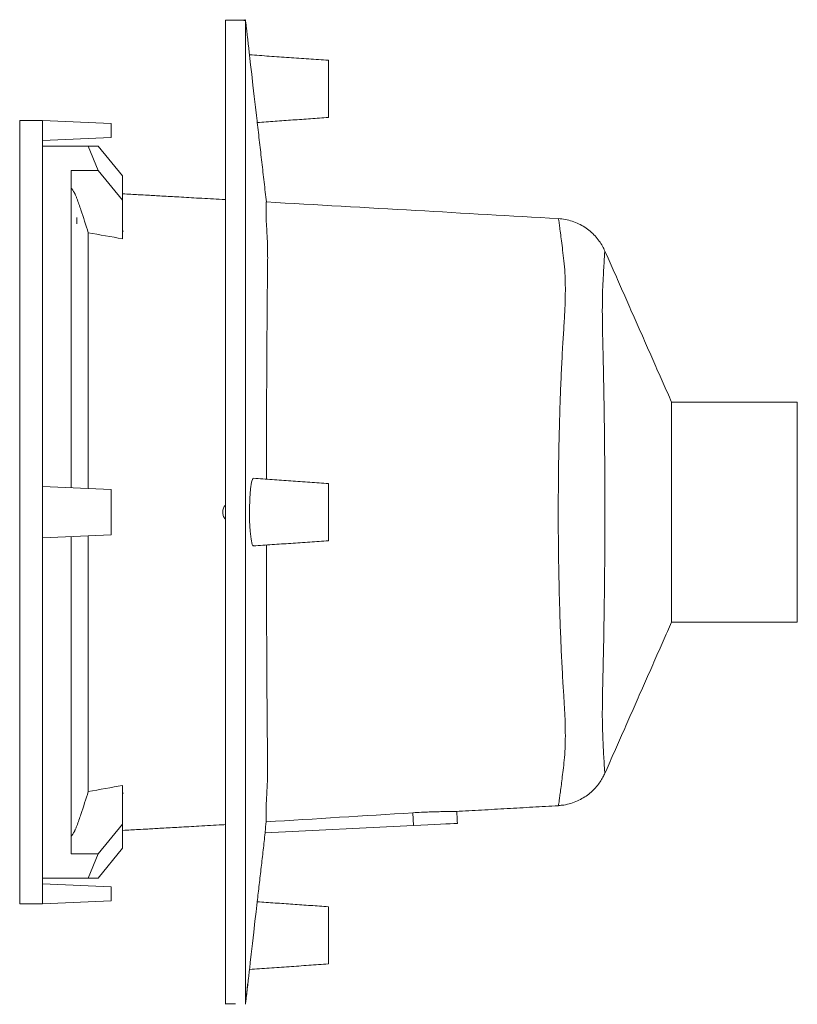
# Model space of a CAD drawing. Units: inches. Extents: x 0.5 to 10.8, y 1.6 to 7.
# Drawn here: x 6.5 to 10.8, y 1.6 to 7 of the extents above; entities that cross this region are included whole.
import ezdxf

# ---------------------------------------------------------------- set-up
doc = ezdxf.new("R2010")
doc.units = ezdxf.units.IN
doc.header["$MEASUREMENT"] = 0

msp = doc.modelspace()

# ---------------------------------------------------------------- linework, layer by layer
at = {"color": 7, "linetype": 'Continuous', "lineweight": 5}
for p, q in [((8.206, 6.4343), (8.206, 6.7468)), ((6.5185, 2.1374), (6.5185, 6.4186)), ((6.6435, 6.4186), (6.5185, 6.4186)), ((6.6435, 4.4186), (6.6435, 6.4186)), ((7.0185, 6.4023), (6.6435, 6.4186)), ((7.0185, 6.4023), (7.0185, 6.3256)), ((7.0185, 6.3256), (6.6435, 6.3093)), ((6.8935, 6.278), (6.6435, 6.278)), ((6.9477, 6.1454), (6.8935, 6.278)), ((6.8935, 6.278), (6.9477, 6.278)), ((7.081, 6.1147), (6.9477, 6.278)), ((6.9477, 6.1454), (6.7998, 6.1454)), ((6.7998, 4.4118), (6.7998, 6.1454)), ((7.081, 5.9821), (6.9477, 6.1454)), ((7.081, 5.9821), (7.081, 6.1147)), ((7.081, 5.7716), (7.081, 5.9821)), ((6.831, 5.8525), (6.831, 5.8874)), ((7.081, 5.8137), (7.0855, 5.8134)), ((6.8935, 5.5124), (6.8935, 5.8046)), ((6.8935, 4.4077), (6.8935, 5.5124)), ((10.081, 3.6764), (10.081, 4.8796)), ((10.7685, 3.6764), (10.7685, 4.8796)), ((6.6435, 4.4186), (6.6435, 4.1374)), ((7.0185, 4.4023), (6.6435, 4.4186)), ((8.206, 4.1218), (8.206, 4.4343)), ((7.0185, 4.4023), (7.0185, 4.1538)), ((7.6435, 4.2613), (7.6435, 4.278)), ((7.0185, 4.1538), (6.6435, 4.1374)), ((6.7998, 2.4106), (6.7998, 4.1442)), ((6.8935, 3.0436), (6.8935, 4.1483)), ((6.6435, 2.1374), (6.6435, 4.1374)), ((6.8935, 2.7514), (6.8935, 3.0436)), ((7.081, 2.7844), (7.081, 2.5739)), ((7.0855, 2.7426), (7.081, 2.7423)), ((8.6673, 2.6353), (8.6708, 2.5652)), ((7.081, 2.5739), (6.9477, 2.4106)), ((7.081, 2.4414), (7.081, 2.5739)), ((7.8598, 2.5311), (7.8601, 2.5253)), ((7.8601, 2.5253), (8.6708, 2.5652)), ((7.081, 2.4414), (6.9477, 2.278)), ((6.9477, 2.4106), (6.7998, 2.4106)), ((6.8935, 2.278), (6.9477, 2.4106)), ((6.8935, 2.278), (6.6435, 2.278)), ((6.9477, 2.278), (6.8935, 2.278)), ((7.0185, 2.2304), (6.6435, 2.2468)), ((7.0185, 2.2304), (7.0185, 2.1538)), ((7.0185, 2.1538), (6.6435, 2.1374)), ((6.6435, 2.1374), (6.5185, 2.1374)), ((8.206, 1.8093), (8.206, 2.1218))]:
    msp.add_line(p, q, dxfattribs=at)
at = {"color": 7, "linetype": 'Continuous', "lineweight": 5, "flags": 128}
for points in [[(7.7748, 6.7745), (7.7747, 6.7754), (7.7767, 6.7575), (7.7809, 6.7212), (7.7866, 6.6703), (7.7935, 6.6104), (7.8006, 6.5482), (7.8072, 6.4908), (7.8125, 6.445), (7.8158, 6.4161), (7.8168, 6.408), (7.8168, 6.408)], [(7.7958, 4.4604), (7.7928, 4.4612), (7.786, 4.4423), (7.7803, 4.4047), (7.7763, 4.3527), (7.7746, 4.2925), (7.7752, 4.231), (7.7781, 4.1748), (7.783, 4.1301), (7.7893, 4.1017), (7.7936, 4.0939), (7.7936, 4.0939)], [(8.6708, 2.5652), (8.7107, 2.5672), (8.7494, 2.5691), (8.7857, 2.5709), (8.8189, 2.5725), (8.8479, 2.574), (8.8721, 2.5752), (8.8908, 2.5761), (8.9035, 2.5767), (8.91, 2.577), (8.9108, 2.5771)], [(7.8166, 2.1465), (7.8167, 2.1475), (7.8146, 2.1297), (7.8104, 2.0935), (7.8046, 2.0427), (7.7977, 1.9828), (7.7906, 1.9206), (7.7841, 1.8631), (7.7789, 1.8173), (7.7756, 1.7882), (7.7746, 1.7801), (7.7746, 1.7801)]]:
    msp.add_lwpolyline(points, dxfattribs=at)
at = {"color": 7, "linetype": 'Continuous', "lineweight": 5}
for points, knots in [([(7.6961, 6.9655), (7.6902, 6.9661), (7.6726, 6.9678), (7.6547, 6.9664), (7.6429, 6.9655)], [0, 0, 0, 0, 0.340895, 1, 1, 1, 1]), ([(7.6435, 1.5905), (7.6435, 1.5905), (7.6435, 1.5905), (7.6435, 1.5905), (7.6435, 1.5905), (7.6435, 1.5905), (7.6435, 1.5904), (7.6435, 1.5903), (7.6435, 1.5903), (7.6435, 1.5904), (7.6435, 1.5906), (7.6435, 1.5905), (7.6435, 1.5904), (7.6435, 1.5904), (7.6435, 1.5907), (7.6435, 1.5923), (7.6435, 1.5937), (7.6435, 1.5975), (7.6435, 1.6), (7.6435, 1.6091), (7.6435, 1.6172), (7.6435, 1.6323), (7.6435, 1.6379), (7.6435, 1.6499), (7.6435, 1.6563), (7.6435, 1.6699), (7.6435, 1.677), (7.6435, 1.6922), (7.6435, 1.7001), (7.6435, 1.7247), (7.6435, 1.7421), (7.6435, 1.7696), (7.6435, 1.779), (7.6435, 1.7979), (7.6435, 1.8074), (7.6435, 1.8361), (7.6435, 1.8555), (7.6435, 1.8943), (7.6435, 1.9136), (7.6435, 1.9524), (7.6435, 1.9717), (7.6435, 2.0686), (7.6435, 2.146), (7.6435, 2.301), (7.6435, 2.3784), (7.6435, 3.0756), (7.6435, 3.6953), (7.6435, 4.9347), (7.6435, 5.5544), (7.6435, 6.2516), (7.6435, 6.329), (7.6435, 6.4452), (7.6435, 6.484), (7.6435, 6.5421), (7.6435, 6.5614), (7.6435, 6.6002), (7.6435, 6.6195), (7.6435, 6.6486), (7.6435, 6.6583), (7.6435, 6.6776), (7.6435, 6.6873), (7.6435, 6.7067), (7.6435, 6.7164), (7.6435, 6.7357), (7.6435, 6.7453), (7.6435, 6.7644), (7.6435, 6.7739), (7.6435, 6.788), (7.6435, 6.7927), (7.6435, 6.8021), (7.6435, 6.8068), (7.6435, 6.83), (7.6435, 6.8473), (7.6435, 6.8714), (7.6435, 6.8792), (7.6435, 6.8938), (7.6435, 6.9006), (7.6435, 6.9134), (7.6435, 6.9194), (7.6435, 6.9303), (7.6435, 6.9354), (7.6435, 6.9486), (7.6435, 6.9552), (7.6435, 6.9617), (7.6435, 6.9633), (7.6435, 6.9652), (7.6435, 6.9655), (7.6435, 6.9656), (7.6435, 6.9655), (7.6435, 6.9654), (7.6435, 6.9655), (7.6435, 6.9656), (7.6435, 6.9657), (7.6435, 6.9657), (7.6435, 6.9656), (7.6435, 6.9655), (7.6435, 6.9655), (7.6435, 6.9655), (7.6435, 6.9655), (7.6435, 6.9655), (7.6435, 6.9655), (7.6435, 6.9655)], [0, 0, 0, 0, 0.0625, 0.0625, 0.078125, 0.078125, 0.09375, 0.09375, 0.101563, 0.101563, 0.109375, 0.109375, 0.113281, 0.113281, 0.117188, 0.117188, 0.121094, 0.121094, 0.125, 0.125, 0.132813, 0.132813, 0.136719, 0.136719, 0.140625, 0.140625, 0.144531, 0.144531, 0.148438, 0.148438, 0.15625, 0.15625, 0.160156, 0.160156, 0.164063, 0.164063, 0.171875, 0.171875, 0.179688, 0.179688, 0.1875, 0.1875, 0.21875, 0.21875, 0.25, 0.25, 0.5, 0.5, 0.75, 0.75, 0.78125, 0.78125, 0.796875, 0.796875, 0.804688, 0.804688, 0.8125, 0.8125, 0.816406, 0.816406, 0.820313, 0.820313, 0.824219, 0.824219, 0.828125, 0.828125, 0.832031, 0.832031, 0.833984, 0.833984, 0.835938, 0.835938, 0.84375, 0.84375, 0.847656, 0.847656, 0.851563, 0.851563, 0.855469, 0.855469, 0.859375, 0.859375, 0.867188, 0.867188, 0.871094, 0.871094, 0.875, 0.875, 0.878906, 0.878906, 0.882813, 0.882813, 0.890625, 0.890625, 0.90625, 0.90625, 0.921875, 0.921875, 0.9375, 0.9375, 1, 1, 1, 1]), ([(7.7502, 6.9671), (7.7419, 6.9668), (7.7246, 6.9661), (7.7071, 6.9658), (7.6979, 6.9656)], [0, 0, 0, 0, 0.475076, 1, 1, 1, 1]), ([(7.7515, 6.9679), (7.7499, 6.9667), (7.7464, 6.9641), (7.7418, 6.9654), (7.7383, 6.9657), (7.736, 6.9656), (7.7337, 6.9655), (7.7308, 6.9654), (7.7267, 6.9655), (7.7219, 6.9655), (7.7178, 6.9655), (7.7135, 6.9655), (7.7105, 6.9655), (7.709, 6.9655)], [0, 0, 0, 0, 0.155303, 0.354843, 0.435903, 0.514305, 0.582245, 0.634446, 0.705514, 0.772395, 0.847671, 0.924685, 1, 1, 1, 1]), ([(7.7529, 4.278), (7.7529, 4.3623), (7.7529, 4.5308), (7.7529, 4.7838), (7.7529, 5.0367), (7.7529, 5.2299), (7.7529, 5.3628), (7.7529, 5.4332), (7.7529, 5.4991), (7.7529, 5.5563), (7.7529, 5.6123), (7.7529, 5.6738), (7.7529, 5.7486), (7.7529, 5.8326), (7.7529, 5.9447), (7.7529, 6.0814), (7.7529, 6.245), (7.7529, 6.3851), (7.7529, 6.5033), (7.7529, 6.5958), (7.7529, 6.6799), (7.7529, 6.752), (7.7529, 6.8104), (7.7529, 6.8601), (7.7529, 6.9007), (7.7529, 6.9307), (7.7529, 6.9505), (7.7529, 6.9617), (7.7529, 6.967), (7.7529, 6.9692), (7.7529, 6.9684), (7.7529, 6.9681)], [0, 0, 0, 0, 0.081094, 0.162229, 0.243471, 0.324459, 0.348159, 0.371416, 0.392136, 0.411588, 0.426525, 0.446011, 0.470754, 0.498541, 0.526818, 0.578615, 0.630112, 0.684302, 0.713463, 0.743833, 0.773536, 0.794325, 0.813432, 0.831265, 0.849169, 0.873307, 0.899543, 0.927127, 0.954776, 0.981531, 1, 1, 1, 1]), ([(6.7998, 6.0517), (6.8057, 6.0418), (6.812, 6.0313), (6.8183, 6.0209), (6.819, 6.0196), (6.8194, 6.019), (6.8204, 6.0171), (6.821, 6.0159), (6.8228, 6.0121), (6.8239, 6.0095), (6.8272, 6.0019), (6.8292, 5.9967), (6.8351, 5.9813), (6.8387, 5.9709), (6.8459, 5.9502), (6.8494, 5.9398), (6.8668, 5.8879), (6.8802, 5.8462), (6.8935, 5.8046)], [0, 0, 0, 0, 0.125, 0.132813, 0.132813, 0.140625, 0.140625, 0.15625, 0.15625, 0.1875, 0.1875, 0.25, 0.25, 0.375, 0.375, 0.5, 0.5, 1, 1, 1, 1]), ([(7.6435, 5.9854), (7.6373, 5.9857), (7.5889, 5.9885), (7.5038, 5.9933), (7.3939, 5.9996), (7.3005, 6.0049), (7.2267, 6.0091), (7.1705, 6.0123), (7.1254, 6.0148), (7.0965, 6.0165), (7.0817, 6.0173), (7.081, 6.0174)], [0, 0, 0, 0, 0.033438, 0.25837, 0.453788, 0.619697, 0.756107, 0.847266, 0.91874, 0.996222, 1, 1, 1, 1]), ([(7.8669, 4.458), (7.8669, 4.4748), (7.867, 4.5685), (7.8675, 4.7388), (7.8685, 5.0122), (7.8702, 5.251), (7.8709, 5.4366), (7.8723, 5.5226), (7.8732, 5.594), (7.874, 5.655), (7.8737, 5.7057), (7.8723, 5.7526), (7.8701, 5.8042), (7.8672, 5.8461), (7.8658, 5.8726), (7.865, 5.8937), (7.8653, 5.9142), (7.8652, 5.945), (7.8657, 5.9653), (7.8661, 5.9744), (7.8664, 5.9722), (7.8665, 5.972)], [0, 0, 0, 0, 0.018847, 0.10484, 0.190998, 0.326355, 0.376262, 0.401662, 0.42706, 0.463819, 0.48215, 0.500481, 0.536685, 0.573943, 0.596366, 0.61879, 0.664905, 0.772261, 0.879833, 0.987193, 1, 1, 1, 1]), ([(9.4622, 5.8821), (9.2029, 5.8968), (8.671, 5.927), (8.1391, 5.9572), (7.8665, 5.9727)], [0, 0, 0, 0, 0.487537, 1, 1, 1, 1]), ([(9.4621, 2.6741), (9.4621, 2.674), (9.4622, 2.6719), (9.4635, 2.6788), (9.466, 2.6937), (9.4694, 2.7168), (9.4736, 2.7482), (9.4786, 2.7867), (9.4841, 2.8311), (9.4902, 2.8803), (9.4963, 2.9369), (9.5003, 3.0013), (9.5011, 3.0726), (9.4994, 3.1509), (9.4947, 3.2359), (9.4881, 3.3355), (9.4817, 3.4496), (9.4757, 3.5802), (9.4707, 3.7177), (9.4668, 3.8594), (9.464, 4.0028), (9.4623, 4.148), (9.4619, 4.2957), (9.4626, 4.4325), (9.4641, 4.5563), (9.4664, 4.6765), (9.4697, 4.8043), (9.4743, 4.9392), (9.48, 5.0706), (9.4863, 5.1909), (9.4934, 5.2989), (9.4991, 5.3959), (9.5013, 5.4861), (9.5, 5.5669), (9.4947, 5.6369), (9.4876, 5.6971), (9.4811, 5.7493), (9.4752, 5.7961), (9.47, 5.8349), (9.4659, 5.8635), (9.4631, 5.8799), (9.4625, 5.8806), (9.4622, 5.8809)], [0, 0, 0, 0, 0.000561, 0.030084, 0.053734, 0.077383, 0.101516, 0.125649, 0.147069, 0.168489, 0.190355, 0.21222, 0.233997, 0.255775, 0.27814, 0.300511, 0.329121, 0.357732, 0.387265, 0.416799, 0.445411, 0.474023, 0.503496, 0.532968, 0.555204, 0.577537, 0.605681, 0.633824, 0.662831, 0.691836, 0.716525, 0.741207, 0.766686, 0.792163, 0.816101, 0.840046, 0.864627, 0.889209, 0.918132, 0.947057, 0.976873, 1, 1, 1, 1]), ([(9.7169, 5.7045), (9.7128, 5.7133), (9.7039, 5.7324), (9.6858, 5.7602), (9.6634, 5.7877), (9.6368, 5.8131), (9.6067, 5.8354), (9.5737, 5.8539), (9.5383, 5.8681), (9.5009, 5.8781), (9.4752, 5.8805), (9.4623, 5.8816)], [0, 0, 0, 0, 0.089777, 0.194103, 0.303461, 0.416046, 0.530662, 0.646565, 0.763287, 0.880521, 1, 1, 1, 1]), ([(9.7168, 5.7044), (9.7166, 5.7036), (9.7162, 5.7018), (9.7142, 5.6743), (9.7118, 5.6307), (9.7085, 5.5748), (9.7052, 5.5106), (9.7028, 5.4321), (9.7028, 5.337), (9.7048, 5.2282), (9.7079, 5.1015), (9.7109, 4.9576), (9.7134, 4.7972), (9.7151, 4.6532), (9.7161, 4.5299), (9.7167, 4.404), (9.717, 4.2517), (9.7164, 4.0748), (9.7151, 3.9005), (9.713, 3.7315), (9.7103, 3.5697), (9.7073, 3.431), (9.7045, 3.3148), (9.7029, 3.22), (9.7027, 3.1355), (9.7046, 3.0637), (9.7074, 3.0033), (9.7104, 2.9506), (9.7128, 2.9065), (9.7148, 2.8742), (9.7163, 2.8532), (9.7166, 2.8524), (9.7168, 2.852)], [0, 0, 0, 0, 0.035287, 0.074983, 0.114548, 0.146399, 0.17831, 0.210096, 0.242196, 0.274455, 0.306626, 0.344918, 0.383335, 0.42163, 0.44412, 0.466611, 0.505679, 0.544875, 0.583941, 0.622891, 0.66197, 0.700918, 0.72915, 0.757445, 0.785635, 0.813824, 0.842109, 0.87035, 0.902506, 0.934734, 0.966893, 1, 1, 1, 1]), ([(7.6435, 4.3173), (7.6403, 4.3132), (7.6326, 4.3037), (7.6277, 4.2844), (7.6292, 4.2636), (7.635, 4.2475), (7.6417, 4.2407), (7.6435, 4.2389)], [0, 0, 0, 0, 0.181689, 0.426308, 0.667823, 0.908448, 1, 1, 1, 1]), ([(7.7529, 1.589), (7.7529, 1.5889), (7.7529, 1.5888), (7.7529, 1.5918), (7.7529, 1.5971), (7.7529, 1.6076), (7.7529, 1.6256), (7.7529, 1.653), (7.7529, 1.6925), (7.7529, 1.7435), (7.7529, 1.8024), (7.7529, 1.8752), (7.7529, 1.9598), (7.7529, 2.0527), (7.7529, 2.1709), (7.7529, 2.3111), (7.7529, 2.475), (7.7529, 2.6245), (7.7529, 2.7586), (7.7529, 2.8668), (7.7529, 2.9532), (7.7529, 3.0194), (7.7529, 3.0774), (7.7529, 3.1371), (7.7529, 3.2009), (7.7529, 3.357), (7.7529, 3.6037), (7.7529, 3.9409), (7.7529, 4.1657), (7.7529, 4.278)], [0, 0, 0, 0, 0.038722, 0.062613, 0.086825, 0.110387, 0.132531, 0.152926, 0.170525, 0.188375, 0.207667, 0.228617, 0.258409, 0.288757, 0.317853, 0.371861, 0.423204, 0.475109, 0.515312, 0.551855, 0.578918, 0.598195, 0.615341, 0.634605, 0.655491, 0.676544, 0.784339, 0.892206, 1, 1, 1, 1]), ([(7.866, 2.5859), (7.866, 2.5862), (7.8658, 2.5888), (7.8655, 2.5971), (7.8652, 2.6146), (7.8652, 2.6389), (7.8648, 2.6565), (7.8658, 2.6872), (7.8686, 2.7288), (7.8711, 2.7753), (7.8732, 2.829), (7.8742, 2.8899), (7.8731, 2.9723), (7.8718, 3.0627), (7.8704, 3.2025), (7.8696, 3.387), (7.8681, 3.6491), (7.8672, 3.8864), (7.867, 4.0474), (7.867, 4.098)], [0, 0, 0, 0, 0.011405, 0.098854, 0.186414, 0.257757, 0.329155, 0.367894, 0.407767, 0.446509, 0.465829, 0.504566, 0.543303, 0.582037, 0.621747, 0.714347, 0.807071, 0.939248, 1, 1, 1, 1]), ([(9.462, 2.6752), (9.4689, 2.6754), (9.4891, 2.6762), (9.5215, 2.6833), (9.5579, 2.6954), (9.5913, 2.7117), (9.6215, 2.7312), (9.6481, 2.7534), (9.6712, 2.7776), (9.6906, 2.8031), (9.7059, 2.8279), (9.7135, 2.8445), (9.7169, 2.852)], [0, 0, 0, 0, 0.063602, 0.185056, 0.302278, 0.41561, 0.525209, 0.631099, 0.733177, 0.831218, 0.924835, 1, 1, 1, 1]), ([(6.7998, 2.5043), (6.8057, 2.5141), (6.8116, 2.524), (6.8182, 2.535), (6.8189, 2.5362), (6.8203, 2.5387), (6.8209, 2.5399), (6.8227, 2.5437), (6.8239, 2.5463), (6.8271, 2.5539), (6.8291, 2.5591), (6.835, 2.5746), (6.8387, 2.5849), (6.8459, 2.6057), (6.8494, 2.6161), (6.8668, 2.668), (6.8802, 2.7097), (6.8935, 2.7514)], [0, 0, 0, 0, 0.125, 0.125, 0.140625, 0.140625, 0.15625, 0.15625, 0.1875, 0.1875, 0.25, 0.25, 0.375, 0.375, 0.5, 0.5, 1, 1, 1, 1]), ([(8.9035, 2.6422), (8.9011, 2.6421), (8.8958, 2.6419), (8.8796, 2.6419), (8.8568, 2.6418), (8.8285, 2.6416), (8.795, 2.641), (8.7568, 2.6398), (8.7138, 2.638), (8.683, 2.6362), (8.6673, 2.6353)], [0, 0, 0, 0, 0.10603, 0.231398, 0.3534, 0.478919, 0.601276, 0.727186, 0.861222, 1, 1, 1, 1]), ([(7.081, 2.5387), (7.0817, 2.5387), (7.0965, 2.5395), (7.1254, 2.5412), (7.1705, 2.5437), (7.2267, 2.5469), (7.3005, 2.5511), (7.3939, 2.5564), (7.5038, 2.5627), (7.5889, 2.5675), (7.6373, 2.5703), (7.6435, 2.5706)], [0, 0, 0, 0, 0.0037784, 0.0812597, 0.1527343, 0.2438926, 0.380303, 0.5462122, 0.7416302, 0.9665624, 1, 1, 1, 1]), ([(7.7529, 1.5887), (7.7537, 1.5988), (7.7553, 1.6179), (7.7574, 1.6374), (7.7593, 1.6525), (7.7609, 1.6665), (7.7622, 1.6787), (7.7631, 1.6882), (7.7638, 1.6943), (7.7642, 1.698), (7.7643, 1.6983), (7.7643, 1.6984)], [0, 0, 0, 0, 0.154817, 0.29478, 0.422216, 0.539152, 0.648649, 0.751905, 0.851406, 0.940912, 1, 1, 1, 1]), ([(7.6435, 1.5905), (7.6525, 1.5905), (7.6696, 1.5905), (7.6868, 1.5905), (7.695, 1.5905)], [0, 0, 0, 0, 0.522012, 1, 1, 1, 1]), ([(7.6705, 1.5905), (7.6751, 1.5905), (7.6842, 1.5905), (7.6933, 1.5905), (7.6979, 1.5905)], [0, 0, 0, 0, 0.500588, 1, 1, 1, 1])]:
    msp.add_open_spline(points, degree=3, knots=knots, dxfattribs=at)
for points, degree in [([(7.7529, 6.9687), (7.7528, 6.9686)], 1), ([(7.7749, 6.774), (7.7529, 6.9655)], 1), ([(8.206, 6.7468), (7.775, 6.7769)], 1), ([(7.8168, 6.408), (7.8167, 6.4093)], 1), ([(7.8168, 6.407), (8.206, 6.4343)], 1), ([(7.8668, 5.9727), (7.8169, 6.407)], 1), ([(6.8935, 5.8046), (6.956, 5.7936), (7.0185, 5.7826), (7.081, 5.7716)], 3), ([(10.081, 4.8796), (9.7172, 5.7046)], 1), ([(10.7685, 4.8796), (10.081, 4.8796)], 1), ([(8.206, 4.4343), (7.796, 4.4629)], 1), ([(7.7936, 4.0939), (7.7958, 4.0953)], 1), ([(7.796, 4.0931), (8.206, 4.1218)], 1), ([(9.7174, 2.8518), (10.081, 3.6764)], 1), ([(10.081, 3.6764), (10.7685, 3.6764)], 1), ([(6.8935, 2.7514), (6.956, 2.7624), (7.0185, 2.7734), (7.081, 2.7844)], 3), ([(8.9035, 2.6422), (9.4621, 2.6739)], 1), ([(8.9108, 2.5771), (8.9076, 2.6424)], 1), ([(7.8598, 2.5311), (7.8618, 2.5494), (7.8639, 2.5677), (7.866, 2.5859)], 3), ([(8.6673, 2.6353), (8.4002, 2.6185), (8.1331, 2.6021), (7.866, 2.5859)], 3), ([(7.8169, 2.149), (7.8601, 2.5253)], 1), ([(8.206, 2.1218), (7.8168, 2.149)], 1), ([(7.7529, 1.5905), (7.7749, 1.7821)], 1), ([(7.7746, 1.7801), (7.7748, 1.7813)], 1), ([(7.7749, 1.7791), (8.206, 1.8093)], 1)]:
    msp.add_open_spline(points, degree=degree, dxfattribs=at)

doc.saveas('drawing.dxf')
